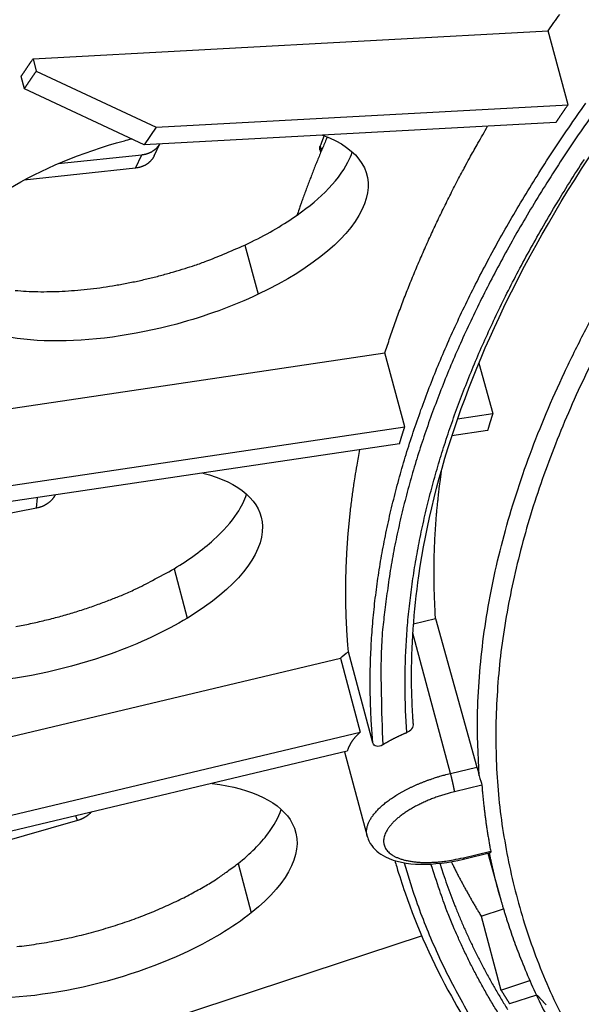
# Model space of a CAD drawing. Extents: x 361 to 2276, y 225 to 1621.
# Drawn here: x 1829 to 1849, y 1228 to 1263 of the extents above; entities that cross this region are included whole.
import ezdxf

# ---------------------------------------------------------------- set-up
doc = ezdxf.new("R2010")
doc.units = 0
doc.header["$LTSCALE"] = 20
doc.header["$MEASUREMENT"] = 0
doc.layers.add('204', color=7, linetype='CONTINUOUS')

msp = doc.modelspace()

# ---------------------------------------------------------------- linework, layer by layer
at = {"layer": '204', "color": 254, "linetype": 'Continuous'}
for p, q in [((1829.49, 1261.808), (1847.752, 1262.802)), ((1848.454, 1260.182), (1847.752, 1262.802)), ((1829.49, 1261.808), (1829.607, 1261.372)), ((1829.183, 1260.747), (1829.067, 1261.183)), ((1829.607, 1261.372), (1833.854, 1259.388)), ((1833.428, 1258.76), (1829.183, 1260.747)), ((1833.854, 1259.388), (1848.454, 1260.182)), ((1848.027, 1259.554), (1833.428, 1258.76)), ((1833.854, 1259.388), (1833.428, 1258.76)), ((1837.003, 1255.207), (1837.471, 1253.458)), ((1822.778, 1248.523), (1841.966, 1251.381)), ((1842.667, 1248.762), (1841.966, 1251.381)), ((1845.291, 1251.013), (1845.786, 1249.227)), ((1844.541, 1249.041), (1845.786, 1249.227)), ((1827.327, 1246.476), (1842.667, 1248.762)), ((1845.599, 1248.622), (1844.337, 1248.434)), ((1842.481, 1248.158), (1827.141, 1245.874)), ((1834.492, 1243.726), (1834.96, 1241.977)), ((1842.979, 1241.774), (1843.762, 1241.964)), ((1843.762, 1241.964), (1845.223, 1236.692)), ((1844.288, 1236.465), (1842.955, 1241.443)), ((1821.31, 1236.007), (1840.388, 1240.55)), ((1840.388, 1240.55), (1841.089, 1237.931)), ((1841.536, 1237.551), (1840.671, 1240.783)), ((1825.896, 1234.313), (1841.089, 1237.931)), ((1840.626, 1237.25), (1825.957, 1233.758)), ((1840.534, 1237.228), (1841.334, 1234.241)), ((1844.288, 1236.465), (1845.223, 1236.692)), ((1845.399, 1236.05), (1844.434, 1235.815)), ((1844.747, 1233.474), (1845.712, 1233.708)), ((1844.748, 1233.425), (1845.702, 1233.656)), ((1845.614, 1233.635), (1846.037, 1232.108)), ((1836.757, 1233.267), (1837.225, 1231.518)), ((1845.377, 1231.4), (1846.165, 1231.659)), ((1845.377, 1231.4), (1846.078, 1228.781)), ((1825.143, 1224.743), (1843.266, 1230.706)), ((1846.078, 1228.781), (1847.101, 1229.117)), ((1847.333, 1228.605), (1846.385, 1228.294))]:
    msp.add_line(p, q, dxfattribs=at)
at = {"layer": '204', "color": 252, "linetype": 'Continuous'}
for p, q in [((1833.788, 1258.375), (1833.988, 1258.791)), ((1839.669, 1258.715), (1839.713, 1258.551)), ((1830.381, 1258.092), (1833.349, 1258.41)), ((1833.121, 1257.934), (1833.349, 1258.41)), ((1839.66, 1258.586), (1839.686, 1258.487)), ((1833.121, 1257.934), (1829.175, 1257.511)), ((1829.617, 1245.874), (1829.65, 1246.247)), ((1829.617, 1245.874), (1824.605, 1244.883)), ((1831.065, 1234.794), (1831.003, 1234.959)), ((1831.065, 1234.794), (1824.905, 1233.026))]:
    msp.add_line(p, q, dxfattribs=at)
at = {"layer": '204', "color": 254, "linetype": 'Continuous'}
for points in [[(1874.899, 1278.487), (1872.148, 1276.445, 0.006875), (1869.473, 1274.344, 0.006796), (1866.874, 1272.182, 0.007067), (1864.361, 1269.965, 0.007835), (1861.954, 1267.692, 0.008532), (1859.662, 1265.371, 0.009258), (1857.502, 1263.003, 0.010059), (1855.481, 1260.595, 0.011056), (1853.621, 1258.151, 0.012121), (1851.928, 1255.677, 0.013368), (1850.422, 1253.18, 0.014713), (1849.108, 1250.668, 0.016254), (1848.007, 1248.148, 0.017913), (1847.122, 1245.627, 0.019758), (1846.473, 1243.114, 0.021545), (1846.058, 1240.619, 0.023255), (1845.896, 1238.151, 0.025131), (1845.987, 1235.717, 0.027118), (1846.349, 1233.325, 0.027343), (1846.958, 1230.992, 0.026036), (1847.821, 1228.732, 0.02847), (1848.992, 1226.519, 0.032794)], [(1845.3, 1236.382), (1845.243, 1237.778, -0.014778), (1845.267, 1239.184, -0.014681), (1845.377, 1240.602, -0.014274), (1845.566, 1242.029, -0.013651), (1845.837, 1243.462, -0.013062), (1846.185, 1244.902, -0.012473), (1846.611, 1246.345, -0.011878), (1847.11, 1247.79, -0.01127), (1847.683, 1249.236, -0.010688), (1848.326, 1250.681, -0.010114), (1849.039, 1252.124, -0.009572), (1849.817, 1253.563, -0.009041), (1850.66, 1254.997, -0.008559), (1851.564, 1256.424, -0.008097), (1852.528, 1257.843, -0.007651), (1853.548, 1259.253, -0.0072), (1854.622, 1260.652, -0.006875), (1855.749, 1262.041, -0.006615), (1856.928, 1263.419, -0.006133)], [(1847.752, 1262.802), (1847.955, 1263.094, -0.001498), (1848.159, 1263.386, -0.001493)], [(1829.067, 1261.183), (1829.081, 1261.204, -0.000095), (1829.095, 1261.225, -0.000095), (1829.109, 1261.246, -0.000095), (1829.123, 1261.267, -0.000094), (1829.137, 1261.287, -0.000094), (1829.151, 1261.308, -0.000094), (1829.165, 1261.329, -0.000094), (1829.179, 1261.35, -0.000094), (1829.193, 1261.371, -0.000094), (1829.207, 1261.392, -0.000094), (1829.221, 1261.412, -0.000094), (1829.235, 1261.433, -0.000094), (1829.249, 1261.454, -0.000094), (1829.263, 1261.475, -0.000094), (1829.277, 1261.496, -0.000094), (1829.291, 1261.517, -0.000093), (1829.305, 1261.537, -0.000094), (1829.32, 1261.558, -0.000096), (1829.334, 1261.579, -0.000093), (1829.348, 1261.6, -0.000087), (1829.362, 1261.621, -0.000096), (1829.376, 1261.642, -0.000114), (1829.391, 1261.663, -0.000086), (1829.405, 1261.683, -0.00003), (1829.417, 1261.701, -0.000122), (1829.433, 1261.725, -0.000209), (1829.458, 1261.761, -0.000102), (1829.49, 1261.808, -0.000054)], [(1829.183, 1260.747), (1829.192, 1260.759, -0.000058), (1829.2, 1260.772, -0.000058), (1829.209, 1260.784, -0.000058), (1829.217, 1260.797, -0.000058), (1829.225, 1260.809, -0.000058), (1829.234, 1260.822, -0.000058), (1829.242, 1260.834, -0.000058), (1829.251, 1260.847, -0.000058), (1829.259, 1260.859, -0.000058), (1829.267, 1260.872, -0.000058), (1829.276, 1260.884, -0.000058), (1829.284, 1260.897, -0.000058), (1829.293, 1260.909, -0.000058), (1829.301, 1260.922, -0.000058), (1829.309, 1260.934, -0.000058), (1829.318, 1260.947, -0.000058), (1829.326, 1260.959, -0.000057), (1829.335, 1260.972, -0.000057), (1829.343, 1260.984, -0.000057), (1829.352, 1260.997, -0.000057), (1829.36, 1261.009, -0.000057), (1829.369, 1261.022, -0.000057), (1829.377, 1261.034, -0.000057), (1829.385, 1261.047, -0.000057), (1829.394, 1261.059, -0.000057), (1829.402, 1261.072, -0.000055), (1829.411, 1261.084, -0.000055), (1829.419, 1261.097, -0.000055), (1829.428, 1261.109, -0.000055), (1829.436, 1261.122, -0.000055), (1829.445, 1261.134, -0.000055), (1829.453, 1261.147, -0.000055), (1829.462, 1261.159, -0.000055), (1829.47, 1261.172, -0.000055), (1829.479, 1261.184, -0.000055), (1829.487, 1261.197, -0.000054), (1829.496, 1261.209, -0.000055), (1829.504, 1261.222, -0.000056), (1829.513, 1261.234, -0.000054), (1829.521, 1261.247, -0.000051), (1829.53, 1261.259, -0.000056), (1829.539, 1261.272, -0.000067), (1829.547, 1261.284, -0.000051), (1829.556, 1261.297, -0.000017), (1829.563, 1261.308, -0.000071), (1829.573, 1261.322, -0.000123), (1829.588, 1261.343, -0.00006), (1829.607, 1261.372, -0.000032)], [(1841.536, 1237.551), (1841.478, 1238.355, -0.008361), (1841.447, 1239.16, -0.008457), (1841.443, 1239.965, -0.008381), (1841.466, 1240.77, -0.008128), (1841.515, 1241.575, -0.007931), (1841.589, 1242.38, -0.007743), (1841.689, 1243.184, -0.007558), (1841.812, 1243.988, -0.007343), (1841.96, 1244.789, -0.007147), (1842.131, 1245.59, -0.006935), (1842.325, 1246.388, -0.006737), (1842.54, 1247.184, -0.006524), (1842.777, 1247.978, -0.006334), (1843.035, 1248.77, -0.006137), (1843.314, 1249.558, -0.005938), (1843.612, 1250.343, -0.005713), (1843.931, 1251.126, -0.005598), (1844.27, 1251.912, -0.005468), (1844.635, 1252.707, -0.005301), (1845.024, 1253.511, -0.005245), (1845.439, 1254.323, -0.005151), (1845.878, 1255.144, -0.005054), (1846.345, 1255.972, -0.004941), (1846.837, 1256.809, -0.004858), (1847.357, 1257.653, -0.004752), (1847.903, 1258.506, -0.004666), (1848.478, 1259.366, -0.004561), (1849.08, 1260.233, -0.004478)], [(1848.027, 1259.554), (1848.041, 1259.574, -0.000112), (1848.055, 1259.595, -0.000111), (1848.069, 1259.616, -0.000111), (1848.083, 1259.637, -0.000111), (1848.097, 1259.658, -0.000111), (1848.112, 1259.679, -0.000111), (1848.126, 1259.7, -0.000111), (1848.14, 1259.721, -0.000111), (1848.154, 1259.742, -0.000111), (1848.168, 1259.763, -0.000111), (1848.182, 1259.784, -0.000111), (1848.196, 1259.805, -0.000111), (1848.21, 1259.826, -0.000111), (1848.225, 1259.847, -0.000111), (1848.239, 1259.867, -0.000111), (1848.253, 1259.888, -0.00011), (1848.267, 1259.909, -0.000111), (1848.281, 1259.93, -0.000113), (1848.296, 1259.951, -0.00011), (1848.31, 1259.972, -0.000102), (1848.324, 1259.993, -0.000113), (1848.339, 1260.014, -0.000135), (1848.353, 1260.036, -0.000102), (1848.367, 1260.056, -0.000035), (1848.38, 1260.075, -0.000144), (1848.396, 1260.098, -0.000248), (1848.421, 1260.135, -0.000121), (1848.454, 1260.182, -0.000064)], [(1849.415, 1259.972, 0.004353), (1848.819, 1259.112, 0.004453), (1848.249, 1258.259, 0.004535), (1847.707, 1257.414, 0.004639), (1847.191, 1256.577, 0.004724), (1846.702, 1255.747, 0.004828), (1846.239, 1254.925, 0.00491), (1845.803, 1254.111, 0.005022), (1845.391, 1253.305, 0.005119), (1845.004, 1252.508, 0.00521), (1844.641, 1251.719, 0.005262), (1844.303, 1250.94, 0.005431), (1843.987, 1250.163, 0.005569), (1843.69, 1249.384, 0.005667), (1843.412, 1248.603, 0.005846), (1843.155, 1247.819, 0.006098), (1842.917, 1247.031, 0.006439), (1842.702, 1246.24, 0.006423), (1842.508, 1245.45, 0.006142), (1842.336, 1244.663, 0.007042), (1842.187, 1243.862, 0.008779), (1842.064, 1243.04, 0.006729), (1841.961, 1242.268, 0.00206), (1841.879, 1241.569, 0.010049), (1841.832, 1240.671, 0.018162), (1841.836, 1239.289, 0.008957), (1841.887, 1237.479, 0.004705)], [(1841.966, 1251.381), (1842.053, 1251.65, -0.002074), (1842.142, 1251.918, -0.002065), (1842.234, 1252.187, -0.00205), (1842.328, 1252.455, -0.002027), (1842.424, 1252.724, -0.002007), (1842.524, 1252.992, -0.001989), (1842.625, 1253.261, -0.00197), (1842.729, 1253.529, -0.00195), (1842.836, 1253.798, -0.001931), (1842.944, 1254.066, -0.001913), (1843.056, 1254.335, -0.001894), (1843.169, 1254.603, -0.001874), (1843.285, 1254.872, -0.001857), (1843.403, 1255.14, -0.001842), (1843.524, 1255.409, -0.001819), (1843.647, 1255.677, -0.00179), (1843.772, 1255.945, -0.001787), (1843.9, 1256.214, -0.001804), (1844.03, 1256.482, -0.001737), (1844.162, 1256.75, -0.001608), (1844.295, 1257.015, -0.001754), (1844.433, 1257.285, -0.002062), (1844.577, 1257.561, -0.001554), (1844.713, 1257.82, -0.000544), (1844.837, 1258.055, -0.002155), (1845.002, 1258.355, -0.003635), (1845.261, 1258.817, -0.001758), (1845.605, 1259.422, -0.000929)], [(1842.743, 1237.911), (1842.698, 1238.691, -0.008136), (1842.679, 1239.472, -0.008223), (1842.685, 1240.253, -0.008146), (1842.717, 1241.035, -0.0079), (1842.773, 1241.816, -0.007708), (1842.853, 1242.597, -0.007526), (1842.957, 1243.377, -0.007347), (1843.084, 1244.157, -0.00714), (1843.233, 1244.934, -0.00695), (1843.405, 1245.711, -0.006746), (1843.598, 1246.485, -0.006557), (1843.811, 1247.257, -0.006354), (1844.045, 1248.027, -0.00617), (1844.299, 1248.795, -0.00598), (1844.573, 1249.559, -0.005793), (1844.864, 1250.321, -0.005579), (1845.175, 1251.081, -0.005468), (1845.507, 1251.844, -0.005348), (1845.862, 1252.616, -0.005189), (1846.241, 1253.397, -0.005135), (1846.644, 1254.185, -0.005046), (1847.071, 1254.981, -0.004953), (1847.524, 1255.785, -0.004844), (1848.001, 1256.597, -0.004764), (1848.504, 1257.416, -0.004663), (1849.032, 1258.243, -0.00458)], [(1828.856, 1253.596, 0.010363), (1829.253, 1253.568, 0.009602), (1829.664, 1253.553, 0.008975), (1830.089, 1253.554, 0.008419), (1830.523, 1253.568, 0.007952), (1830.964, 1253.597, 0.007529), (1831.411, 1253.638, 0.007139), (1831.86, 1253.693, 0.006883), (1832.309, 1253.761, 0.006697), (1832.756, 1253.84, 0.00636), (1833.197, 1253.93, 0.005861), (1833.629, 1254.028, 0.006146), (1834.058, 1254.138, 0.006876), (1834.484, 1254.258, 0.00548), (1834.879, 1254.377, 0.002577), (1835.23, 1254.488, 0.006975), (1835.647, 1254.64, 0.011736), (1836.246, 1254.883, 0.006339), (1837.003, 1255.207, 0.003638)], [(1845.786, 1249.227), (1845.779, 1249.207, 0.000161), (1845.773, 1249.186, 0.000161), (1845.766, 1249.166, 0.000161), (1845.76, 1249.146, 0.000162), (1845.754, 1249.126, 0.000162), (1845.747, 1249.106, 0.000162), (1845.741, 1249.086, 0.000162), (1845.735, 1249.065, 0.000162), (1845.728, 1249.045, 0.000162), (1845.722, 1249.025, 0.000162), (1845.716, 1249.005, 0.000162), (1845.71, 1248.985, 0.000162), (1845.703, 1248.965, 0.000163), (1845.697, 1248.944, 0.000163), (1845.691, 1248.924, 0.000163), (1845.685, 1248.904, 0.000162), (1845.678, 1248.884, 0.000163), (1845.672, 1248.864, 0.000167), (1845.666, 1248.844, 0.000162), (1845.66, 1248.824, 0.000152), (1845.654, 1248.804, 0.000167), (1845.648, 1248.783, 0.0002), (1845.641, 1248.763, 0.000152), (1845.636, 1248.743, 0.000052), (1845.63, 1248.725, 0.000214), (1845.623, 1248.703, 0.000369), (1845.613, 1248.668, 0.000181), (1845.599, 1248.622, 0.000096)], [(1842.481, 1248.158), (1842.487, 1248.178, -0.000162), (1842.493, 1248.198, -0.000162), (1842.499, 1248.218, -0.000161), (1842.505, 1248.238, -0.000161), (1842.511, 1248.259, -0.000161), (1842.517, 1248.279, -0.000161), (1842.523, 1248.299, -0.000161), (1842.53, 1248.319, -0.000161), (1842.536, 1248.339, -0.000161), (1842.542, 1248.359, -0.000161), (1842.548, 1248.38, -0.00016), (1842.554, 1248.4, -0.00016), (1842.56, 1248.42, -0.00016), (1842.566, 1248.44, -0.00016), (1842.573, 1248.46, -0.00016), (1842.579, 1248.48, -0.000159), (1842.585, 1248.5, -0.00016), (1842.591, 1248.521, -0.000163), (1842.598, 1248.541, -0.000158), (1842.604, 1248.561, -0.000148), (1842.61, 1248.581, -0.000163), (1842.616, 1248.601, -0.000194), (1842.623, 1248.622, -0.000147), (1842.629, 1248.641, -0.000051), (1842.635, 1248.659, -0.000207), (1842.642, 1248.682, -0.000356), (1842.653, 1248.716, -0.000174), (1842.667, 1248.762, -0.000092)], [(1840.671, 1240.783), (1840.651, 1241.017, -0.002524), (1840.633, 1241.252, -0.002522), (1840.618, 1241.487, -0.002515), (1840.605, 1241.722, -0.002503), (1840.595, 1241.958, -0.002492), (1840.586, 1242.194, -0.002482), (1840.58, 1242.43, -0.002471), (1840.577, 1242.667, -0.002459), (1840.576, 1242.904, -0.002448), (1840.577, 1243.142, -0.002436), (1840.58, 1243.38, -0.002423), (1840.586, 1243.618, -0.002409), (1840.594, 1243.856, -0.002398), (1840.605, 1244.095, -0.002389), (1840.617, 1244.334, -0.002369), (1840.632, 1244.573, -0.002341), (1840.65, 1244.813, -0.002348), (1840.669, 1245.053, -0.00238), (1840.691, 1245.293, -0.002299), (1840.715, 1245.533, -0.002135), (1840.741, 1245.772, -0.002339), (1840.77, 1246.015, -0.002763), (1840.803, 1246.263, -0.002087), (1840.834, 1246.497, -0.000725), (1840.864, 1246.708, -0.002911), (1840.907, 1246.98, -0.004941), (1840.981, 1247.4, -0.002396), (1841.08, 1247.949, -0.001266)], [(1843.762, 1241.965), (1843.75, 1242.139, -0.001919), (1843.74, 1242.315, -0.001918), (1843.731, 1242.49, -0.001913), (1843.724, 1242.666, -0.001906), (1843.717, 1242.842, -0.001899), (1843.712, 1243.018, -0.001893), (1843.709, 1243.194, -0.001887), (1843.707, 1243.37, -0.00188), (1843.706, 1243.547, -0.001873), (1843.706, 1243.724, -0.001866), (1843.708, 1243.901, -0.001859), (1843.711, 1244.078, -0.00185), (1843.715, 1244.255, -0.001844), (1843.721, 1244.433, -0.00184), (1843.728, 1244.61, -0.001827), (1843.736, 1244.788, -0.001809), (1843.746, 1244.966, -0.001816), (1843.757, 1245.145, -0.001844), (1843.769, 1245.323, -0.001784), (1843.782, 1245.502, -0.00166), (1843.797, 1245.679, -0.001822), (1843.813, 1245.859, -0.002158), (1843.832, 1246.044, -0.001632), (1843.85, 1246.217, -0.000565), (1843.866, 1246.374, -0.002283), (1843.891, 1246.576, -0.003891), (1843.932, 1246.887, -0.001891), (1843.989, 1247.295, -0.001)], [(1828.881, 1241.675, 0.007513), (1829.398, 1241.777, 0.007376), (1829.911, 1241.895, 0.007082), (1830.414, 1242.024, 0.006606), (1830.903, 1242.164, 0.006995), (1831.383, 1242.317, 0.007906), (1831.854, 1242.484, 0.006442), (1832.287, 1242.646, 0.003141), (1832.669, 1242.796, 0.008298), (1833.111, 1242.997, 0.014346), (1833.726, 1243.311, 0.008068), (1834.492, 1243.726, 0.004735)], [(1841.089, 1237.931), (1841.063, 1237.906, 0.003298), (1841.037, 1237.881, 0.00344), (1841.013, 1237.856, 0.003545), (1840.989, 1237.832, 0.003593), (1840.965, 1237.807, 0.003669), (1840.943, 1237.783, 0.003746), (1840.921, 1237.759, 0.003835), (1840.901, 1237.735, 0.00391), (1840.881, 1237.711, 0.004002), (1840.861, 1237.687, 0.004082), (1840.843, 1237.663, 0.004179), (1840.825, 1237.64, 0.00426), (1840.808, 1237.616, 0.004364), (1840.792, 1237.593, 0.004457), (1840.776, 1237.57, 0.004553), (1840.761, 1237.547, 0.004617), (1840.747, 1237.525, 0.00476), (1840.734, 1237.502, 0.00494), (1840.721, 1237.48, 0.004929), (1840.709, 1237.458, 0.004716), (1840.698, 1237.436, 0.005262), (1840.688, 1237.415, 0.006327), (1840.677, 1237.393, 0.005026), (1840.668, 1237.372, 0.001964), (1840.66, 1237.354, 0.007053), (1840.652, 1237.33, 0.012552), (1840.64, 1237.295, 0.006522), (1840.626, 1237.25, 0.003592)], [(1842.743, 1237.911), (1842.711, 1237.897, 0.001263), (1842.679, 1237.884, 0.001279), (1842.647, 1237.87, 0.001289), (1842.615, 1237.857, 0.00129), (1842.584, 1237.843, 0.001295), (1842.553, 1237.829, 0.0013), (1842.522, 1237.815, 0.001307), (1842.491, 1237.801, 0.001312), (1842.461, 1237.787, 0.001318), (1842.431, 1237.773, 0.001324), (1842.401, 1237.759, 0.001331), (1842.371, 1237.744, 0.001336), (1842.342, 1237.73, 0.001345), (1842.313, 1237.715, 0.001353), (1842.284, 1237.701, 0.001358), (1842.256, 1237.686, 0.001357), (1842.227, 1237.672, 0.001377), (1842.199, 1237.657, 0.00141), (1842.172, 1237.642, 0.001382), (1842.144, 1237.628, 0.001301), (1842.118, 1237.613, 0.001438), (1842.091, 1237.598, 0.001715), (1842.063, 1237.583, 0.001326), (1842.038, 1237.568, 0.000485), (1842.015, 1237.555, 0.00186), (1841.986, 1237.539, 0.003243), (1841.943, 1237.513, 0.001629), (1841.887, 1237.479, 0.000879)], [(1841.334, 1234.241), (1841.325, 1234.281, -0.017401), (1841.318, 1234.322, -0.01705), (1841.315, 1234.363, -0.016931), (1841.314, 1234.406, -0.016736), (1841.316, 1234.449, -0.016218), (1841.321, 1234.494, -0.015944), (1841.329, 1234.54, -0.015449), (1841.34, 1234.586, -0.014891), (1841.354, 1234.634, -0.014207), (1841.372, 1234.682, -0.013617), (1841.393, 1234.732, -0.012918), (1841.417, 1234.782, -0.012293), (1841.445, 1234.833, -0.011607), (1841.476, 1234.884, -0.011013), (1841.511, 1234.937, -0.010381), (1841.549, 1234.989, -0.009837), (1841.591, 1235.042, -0.009274), (1841.636, 1235.095, -0.008791), (1841.685, 1235.149, -0.0083), (1841.737, 1235.203, -0.007879), (1841.792, 1235.256, -0.007457), (1841.851, 1235.31, -0.007094), (1841.913, 1235.363, -0.006735), (1841.978, 1235.417, -0.006424), (1842.046, 1235.47, -0.00612), (1842.117, 1235.522, -0.005854), (1842.191, 1235.574, -0.005598), (1842.268, 1235.626, -0.00537), (1842.347, 1235.676, -0.005155), (1842.428, 1235.726, -0.004961), (1842.512, 1235.775, -0.004779), (1842.597, 1235.823, -0.00461), (1842.685, 1235.87, -0.004461), (1842.774, 1235.916, -0.004324), (1842.864, 1235.961, -0.004188), (1842.956, 1236.004, -0.004045), (1843.049, 1236.047, -0.003968), (1843.144, 1236.088, -0.003927), (1843.239, 1236.127, -0.003745), (1843.334, 1236.165, -0.003448), (1843.429, 1236.202, -0.003679), (1843.526, 1236.237, -0.004209), (1843.626, 1236.272, -0.003234), (1843.719, 1236.303, -0.001305), (1843.804, 1236.331, -0.004285), (1843.911, 1236.363, -0.007157), (1844.075, 1236.408, -0.003594), (1844.288, 1236.465, -0.001957)], [(1844.434, 1235.815), (1844.432, 1235.826, 0.00315), (1844.43, 1235.838, 0.002491), (1844.428, 1235.851, 0.002084), (1844.426, 1235.865, 0.001882), (1844.423, 1235.88, 0.001668), (1844.42, 1235.897, 0.001495), (1844.417, 1235.915, 0.001342), (1844.413, 1235.934, 0.001232), (1844.409, 1235.954, 0.001129), (1844.405, 1235.975, 0.00105), (1844.4, 1235.997, 0.000976), (1844.395, 1236.02, 0.000919), (1844.39, 1236.044, 0.000867), (1844.385, 1236.069, 0.000826), (1844.379, 1236.094, 0.000788), (1844.374, 1236.119, 0.000754), (1844.368, 1236.145, 0.000734), (1844.362, 1236.172, 0.000723), (1844.355, 1236.198, 0.000691), (1844.349, 1236.224, 0.000641), (1844.343, 1236.25, 0.000684), (1844.337, 1236.276, 0.000784), (1844.33, 1236.303, 0.000621), (1844.324, 1236.327, 0.000272), (1844.318, 1236.349, 0.000823), (1844.312, 1236.376, 0.001427), (1844.301, 1236.415, 0.000767), (1844.288, 1236.465, 0.000434)], [(1845.399, 1236.05), (1845.406, 1235.971, 0.000875), (1845.412, 1235.892, 0.000875), (1845.419, 1235.813, 0.000876), (1845.427, 1235.735, 0.000877), (1845.434, 1235.656, 0.000878), (1845.442, 1235.578, 0.000879), (1845.45, 1235.499, 0.00088), (1845.458, 1235.421, 0.000881), (1845.467, 1235.342, 0.000882), (1845.476, 1235.264, 0.000883), (1845.485, 1235.186, 0.000884), (1845.495, 1235.107, 0.000884), (1845.504, 1235.029, 0.000886), (1845.514, 1234.951, 0.000888), (1845.525, 1234.873, 0.000887), (1845.535, 1234.795, 0.000883), (1845.546, 1234.717, 0.000891), (1845.557, 1234.639, 0.00091), (1845.569, 1234.561, 0.000885), (1845.58, 1234.483, 0.000827), (1845.592, 1234.406, 0.000913), (1845.605, 1234.328, 0.00109), (1845.617, 1234.248, 0.000828), (1845.63, 1234.173, 0.000283), (1845.641, 1234.105, 0.001169), (1845.656, 1234.017, 0.002015), (1845.68, 1233.883, 0.000986), (1845.712, 1233.708, 0.000522)], [(1844.434, 1235.815), (1844.281, 1235.776, 0.006652), (1844.127, 1235.733, 0.006274), (1843.97, 1235.684, 0.006196), (1843.813, 1235.631, 0.006579), (1843.656, 1235.573, 0.006851), (1843.501, 1235.511, 0.007113), (1843.348, 1235.444, 0.007409), (1843.198, 1235.373, 0.007828), (1843.052, 1235.299, 0.00828), (1842.912, 1235.221, 0.008821), (1842.778, 1235.14, 0.00945), (1842.652, 1235.057, 0.010183), (1842.535, 1234.972, 0.011065), (1842.426, 1234.885, 0.012054), (1842.327, 1234.798, 0.013278), (1842.239, 1234.71, 0.014608), (1842.161, 1234.623, 0.016281), (1842.094, 1234.537, 0.018042), (1842.038, 1234.452, 0.020218), (1841.993, 1234.369, 0.022346), (1841.959, 1234.289, 0.024967), (1841.935, 1234.211, 0.027359), (1841.921, 1234.136, 0.029603), (1841.917, 1234.065, 0.030654), (1841.921, 1233.997, 0.032932), (1841.935, 1233.931, 0.033863), (1841.957, 1233.866, 0.033273), (1841.99, 1233.802, 0.033628), (1842.032, 1233.741, 0.03228), (1842.085, 1233.681, 0.030205), (1842.149, 1233.625, 0.027434), (1842.223, 1233.572, 0.024942), (1842.308, 1233.522, 0.022231), (1842.404, 1233.477, 0.019953), (1842.509, 1233.437, 0.017685), (1842.625, 1233.402, 0.015818), (1842.749, 1233.372, 0.014262), (1842.881, 1233.347, 0.013103), (1843.021, 1233.328, 0.011619), (1843.167, 1233.315, 0.010114), (1843.317, 1233.308, 0.010073), (1843.474, 1233.307, 0.010728), (1843.638, 1233.312, 0.007941), (1843.794, 1233.32, 0.00345), (1843.937, 1233.331, 0.009656), (1844.118, 1233.355, 0.015032), (1844.392, 1233.403, 0.007436), (1844.747, 1233.474, 0.004039)], [(1844.747, 1233.474), (1844.748, 1233.471, -0.000975), (1844.748, 1233.468, -0.001016), (1844.748, 1233.465, -0.001078), (1844.749, 1233.463, -0.001163), (1844.749, 1233.46, -0.001254), (1844.749, 1233.457, -0.001351), (1844.749, 1233.455, -0.001462), (1844.75, 1233.453, -0.001588), (1844.75, 1233.45, -0.001733), (1844.75, 1233.448, -0.001897), (1844.75, 1233.446, -0.002087), (1844.75, 1233.444, -0.002304), (1844.75, 1233.442, -0.002565), (1844.75, 1233.44, -0.002871), (1844.751, 1233.438, -0.003228), (1844.751, 1233.437, -0.003629), (1844.751, 1233.435, -0.004193), (1844.751, 1233.434, -0.004943), (1844.75, 1233.432, -0.00562), (1844.75, 1233.431, -0.00612), (1844.75, 1233.43, -0.008069), (1844.75, 1233.429, -0.012028), (1844.75, 1233.428, -0.011631), (1844.75, 1233.427, -0.004345), (1844.75, 1233.426, -0.02188), (1844.749, 1233.426, -0.065476), (1844.749, 1233.425, -0.053392), (1844.748, 1233.425, -0.034813)], [(1846.036, 1232.108), (1846.022, 1232.159, -0.000607), (1846.008, 1232.21, -0.000607), (1845.994, 1232.261, -0.000607), (1845.98, 1232.312, -0.000607), (1845.967, 1232.363, -0.000607), (1845.953, 1232.414, -0.000607), (1845.94, 1232.465, -0.000607), (1845.927, 1232.516, -0.000607), (1845.914, 1232.567, -0.000607), (1845.901, 1232.618, -0.000607), (1845.888, 1232.67, -0.000607), (1845.876, 1232.721, -0.000606), (1845.863, 1232.772, -0.000607), (1845.851, 1232.824, -0.000607), (1845.838, 1232.875, -0.000606), (1845.826, 1232.926, -0.000602), (1845.814, 1232.978, -0.000607), (1845.802, 1233.029, -0.000619), (1845.79, 1233.081, -0.000601), (1845.779, 1233.132, -0.000562), (1845.767, 1233.183, -0.00062), (1845.756, 1233.235, -0.000738), (1845.744, 1233.288, -0.00056), (1845.733, 1233.338, -0.000193), (1845.724, 1233.383, -0.00079), (1845.711, 1233.441, -0.001358), (1845.693, 1233.531, -0.000664), (1845.669, 1233.648, -0.000352)], [(1828.917, 1230.323, 0.005461), (1829.265, 1230.365, 0.005336), (1829.616, 1230.415, 0.005217), (1829.97, 1230.473, 0.00512), (1830.324, 1230.538, 0.005035), (1830.679, 1230.611, 0.004962), (1831.033, 1230.691, 0.004907), (1831.384, 1230.778, 0.004858), (1831.732, 1230.872, 0.00483), (1832.076, 1230.971, 0.004799), (1832.414, 1231.076, 0.004799), (1832.746, 1231.186, 0.004795), (1833.071, 1231.3, 0.00481), (1833.388, 1231.419, 0.004797), (1833.697, 1231.542, 0.004872), (1833.996, 1231.668, 0.004973), (1834.286, 1231.796, 0.00494), (1834.566, 1231.927, 0.004725), (1834.833, 1232.058, 0.005183), (1835.093, 1232.193, 0.006091), (1835.346, 1232.332, 0.004991), (1835.576, 1232.463, 0.002264), (1835.779, 1232.582, 0.006754), (1836.015, 1232.734, 0.012063), (1836.345, 1232.965, 0.006679), (1836.757, 1233.267, 0.003857)], [(1842.645, 1233.296), (1842.918, 1232.401, 0.010794), (1843.23, 1231.512, 0.010532), (1843.584, 1230.628, 0.010408), (1843.979, 1229.75, 0.01047), (1844.416, 1228.878, 0.010414), (1844.894, 1228.013, 0.010315)], [(1845.986, 1227.952, -0.004975), (1845.744, 1228.35, -0.005102), (1845.513, 1228.751, -0.005001), (1845.291, 1229.152, -0.004704), (1845.08, 1229.552, -0.005197), (1844.876, 1229.96, -0.00619), (1844.679, 1230.38, -0.004764), (1844.5, 1230.774, -0.001727), (1844.342, 1231.132, -0.006659), (1844.161, 1231.595, -0.011489), (1843.909, 1232.311, -0.005695), (1843.595, 1233.251, -0.003048)], [(1843.91, 1233.278), (1844.032, 1232.9, 0.00467), (1844.161, 1232.524, 0.004619), (1844.298, 1232.148, 0.004599), (1844.442, 1231.774, 0.004617), (1844.594, 1231.4, 0.004615), (1844.753, 1231.028, 0.004609), (1844.921, 1230.657, 0.004596), (1845.096, 1230.287, 0.004588), (1845.279, 1229.918, 0.004572), (1845.469, 1229.551, 0.004559), (1845.668, 1229.185, 0.004536), (1845.874, 1228.821, 0.004515), (1846.089, 1228.457, 0.004492), (1846.311, 1228.096, 0.004477)], [(1844.312, 1233.335), (1844.344, 1233.27, 0.000789), (1844.377, 1233.205, 0.000788), (1844.409, 1233.139, 0.000787), (1844.442, 1233.074, 0.000787), (1844.475, 1233.009, 0.000786), (1844.509, 1232.944, 0.000785), (1844.542, 1232.879, 0.000784), (1844.576, 1232.814, 0.000783), (1844.61, 1232.749, 0.000783), (1844.644, 1232.684, 0.000782), (1844.679, 1232.619, 0.000781), (1844.714, 1232.554, 0.00078), (1844.749, 1232.489, 0.000779), (1844.784, 1232.425, 0.00078), (1844.819, 1232.36, 0.000777), (1844.855, 1232.296, 0.000771), (1844.891, 1232.231, 0.000777), (1844.927, 1232.167, 0.000792), (1844.963, 1232.103, 0.000768), (1844.999, 1232.039, 0.000717), (1845.036, 1231.975, 0.00079), (1845.073, 1231.91, 0.00094), (1845.112, 1231.844, 0.000713), (1845.148, 1231.782, 0.000244), (1845.181, 1231.726, 0.001004), (1845.223, 1231.655, 0.001723), (1845.29, 1231.544, 0.00084), (1845.377, 1231.4, 0.000445)], [(1846.078, 1228.781), (1846.088, 1228.764, 0.000195), (1846.098, 1228.748, 0.000195), (1846.108, 1228.732, 0.000195), (1846.118, 1228.716, 0.000195), (1846.128, 1228.699, 0.000195), (1846.139, 1228.683, 0.000195), (1846.149, 1228.667, 0.000195), (1846.159, 1228.651, 0.000195), (1846.169, 1228.634, 0.000195), (1846.179, 1228.618, 0.000195), (1846.189, 1228.602, 0.000194), (1846.199, 1228.586, 0.000194), (1846.209, 1228.569, 0.000194), (1846.22, 1228.553, 0.000195), (1846.23, 1228.537, 0.000194), (1846.24, 1228.521, 0.000193), (1846.25, 1228.504, 0.000194), (1846.26, 1228.488, 0.000198), (1846.271, 1228.472, 0.000193), (1846.281, 1228.456, 0.00018), (1846.291, 1228.44, 0.000198), (1846.302, 1228.423, 0.000237), (1846.312, 1228.407, 0.000179), (1846.322, 1228.391, 0.000061), (1846.331, 1228.377, 0.000253), (1846.343, 1228.358, 0.000435), (1846.361, 1228.33, 0.000213), (1846.385, 1228.294, 0.000113)], [(1847.356, 1228.613), (1847.376, 1228.589, 0.001872), (1847.396, 1228.564, 0.001862), (1847.417, 1228.54, 0.001852), (1847.437, 1228.516, 0.001842), (1847.458, 1228.491, 0.001831), (1847.48, 1228.467, 0.001821), (1847.501, 1228.443, 0.001811), (1847.523, 1228.419, 0.0018), (1847.545, 1228.396, 0.001789), (1847.567, 1228.372, 0.001779), (1847.589, 1228.348, 0.001767), (1847.612, 1228.325, 0.001756), (1847.635, 1228.301, 0.001746), (1847.658, 1228.278, 0.001738), (1847.682, 1228.255, 0.001722)]]:
    msp.add_lwpolyline(points, format="xyb", dxfattribs=at)
at = {"layer": '204', "color": 7, "linetype": 'Continuous'}
msp.add_lwpolyline([(1839.92, 1259.04), (1839.88, 1258.947, 0.00063), (1839.841, 1258.855, 0.00063), (1839.801, 1258.763, 0.000632), (1839.763, 1258.67, 0.000635), (1839.724, 1258.578, 0.000637), (1839.685, 1258.485, 0.000639), (1839.647, 1258.393, 0.000641), (1839.609, 1258.301, 0.000644), (1839.572, 1258.208, 0.000646), (1839.535, 1258.116, 0.000648), (1839.497, 1258.023, 0.00065), (1839.461, 1257.931, 0.000652), (1839.424, 1257.838, 0.000655), (1839.388, 1257.746, 0.000658), (1839.352, 1257.653, 0.000659), (1839.316, 1257.561, 0.000657), (1839.281, 1257.468, 0.000665), (1839.246, 1257.376, 0.000681), (1839.211, 1257.283, 0.000664), (1839.177, 1257.19, 0.000621), (1839.143, 1257.099, 0.000689), (1839.108, 1257.005, 0.000825), (1839.074, 1256.91, 0.000627), (1839.041, 1256.82, 0.000214), (1839.012, 1256.739, 0.00089), (1838.975, 1256.635, 0.001541), (1838.92, 1256.475, 0.000756), (1838.847, 1256.265, 0.000401)], format="xyb", dxfattribs=at)
at = {"layer": '204', "color": 252, "linetype": 'Continuous'}
for points in [[(1839.806, 1259.085), (1839.801, 1259.072, 0.000089), (1839.796, 1259.06, 0.000089), (1839.792, 1259.048, 0.000089), (1839.787, 1259.035, 0.000089), (1839.782, 1259.023, 0.000089), (1839.778, 1259.011, 0.000089), (1839.773, 1258.998, 0.000089), (1839.769, 1258.986, 0.000089), (1839.764, 1258.974, 0.000089), (1839.759, 1258.961, 0.000089), (1839.755, 1258.949, 0.000089), (1839.75, 1258.937, 0.000089), (1839.746, 1258.924, 0.000089), (1839.741, 1258.912, 0.00009), (1839.736, 1258.9, 0.000089), (1839.732, 1258.887, 0.000089), (1839.727, 1258.875, 0.00009), (1839.723, 1258.863, 0.000092), (1839.718, 1258.85, 0.000089), (1839.714, 1258.838, 0.000083), (1839.709, 1258.826, 0.000092), (1839.705, 1258.813, 0.000109), (1839.7, 1258.801, 0.000083), (1839.696, 1258.789, 0.000029), (1839.692, 1258.778, 0.000117), (1839.687, 1258.764, 0.000202), (1839.679, 1258.743, 0.000099), (1839.669, 1258.715, 0.000052)], [(1833.349, 1258.41), (1833.374, 1258.413, 0.006357), (1833.398, 1258.416, 0.006207), (1833.423, 1258.42, 0.006209), (1833.447, 1258.425, 0.00641), (1833.472, 1258.431, 0.006539), (1833.496, 1258.437, 0.00665), (1833.52, 1258.444, 0.006749), (1833.545, 1258.451, 0.006885), (1833.569, 1258.459, 0.006995), (1833.593, 1258.468, 0.007125), (1833.617, 1258.478, 0.007232), (1833.64, 1258.488, 0.007358), (1833.663, 1258.5, 0.007471), (1833.686, 1258.511, 0.007611), (1833.709, 1258.524, 0.007696), (1833.731, 1258.537, 0.007767), (1833.753, 1258.551, 0.007937), (1833.775, 1258.566, 0.008215), (1833.795, 1258.581, 0.008073), (1833.816, 1258.597, 0.007624), (1833.836, 1258.614, 0.008506), (1833.855, 1258.631, 0.010262), (1833.874, 1258.65, 0.007857), (1833.892, 1258.668, 0.002717), (1833.907, 1258.684, 0.011191), (1833.925, 1258.707, 0.019501), (1833.952, 1258.743, 0.009606), (1833.984, 1258.791, 0.005083)], [(1839.66, 1258.586), (1839.659, 1258.59, -0.005803), (1839.658, 1258.594, -0.005847), (1839.657, 1258.599, -0.005846), (1839.656, 1258.603, -0.005795), (1839.655, 1258.607, -0.005757), (1839.655, 1258.611, -0.005718), (1839.654, 1258.616, -0.005676), (1839.654, 1258.62, -0.005622), (1839.654, 1258.624, -0.005571), (1839.654, 1258.628, -0.005511), (1839.654, 1258.633, -0.005451), (1839.654, 1258.637, -0.00538), (1839.654, 1258.641, -0.005318), (1839.654, 1258.646, -0.005254), (1839.654, 1258.65, -0.00517), (1839.654, 1258.654, -0.005064), (1839.655, 1258.659, -0.00503), (1839.655, 1258.663, -0.005043), (1839.656, 1258.667, -0.004829), (1839.657, 1258.672, -0.004449), (1839.658, 1258.676, -0.004808), (1839.659, 1258.68, -0.005585), (1839.66, 1258.685, -0.004199), (1839.661, 1258.689, -0.001514), (1839.662, 1258.693, -0.005714), (1839.663, 1258.698, -0.009477), (1839.665, 1258.705, -0.004552), (1839.669, 1258.715, -0.002404)], [(1833.788, 1258.375), (1833.776, 1258.35, -0.00961), (1833.762, 1258.326, -0.009586), (1833.748, 1258.302, -0.009545), (1833.733, 1258.278, -0.009554), (1833.716, 1258.256, -0.009539), (1833.699, 1258.233, -0.009491), (1833.681, 1258.212, -0.009436), (1833.662, 1258.191, -0.009374), (1833.643, 1258.171, -0.009304), (1833.622, 1258.151, -0.009217), (1833.601, 1258.133, -0.009126), (1833.579, 1258.115, -0.009015), (1833.557, 1258.098, -0.008917), (1833.534, 1258.081, -0.008806), (1833.51, 1258.066, -0.008675), (1833.486, 1258.051, -0.008496), (1833.462, 1258.037, -0.008434), (1833.437, 1258.024, -0.00843), (1833.411, 1258.012, -0.008101), (1833.386, 1258.001, -0.007497), (1833.36, 1257.991, -0.008032), (1833.333, 1257.981, -0.009217), (1833.306, 1257.972, -0.007074), (1833.281, 1257.964, -0.002834), (1833.257, 1257.958, -0.009367), (1833.227, 1257.951, -0.015528), (1833.181, 1257.943, -0.007697), (1833.121, 1257.934, -0.004158)], [(1830.282, 1246.341), (1830.268, 1246.317, -0.008283), (1830.253, 1246.293, -0.008248), (1830.238, 1246.269, -0.008185), (1830.221, 1246.246, -0.008148), (1830.204, 1246.224, -0.008102), (1830.186, 1246.202, -0.008038), (1830.168, 1246.18, -0.007974), (1830.148, 1246.159, -0.007906), (1830.128, 1246.139, -0.007839), (1830.108, 1246.119, -0.007761), (1830.086, 1246.1, -0.007686), (1830.064, 1246.081, -0.007597), (1830.042, 1246.064, -0.007525), (1830.019, 1246.047, -0.007444), (1829.996, 1246.03, -0.00735), (1829.972, 1246.015, -0.007217), (1829.948, 1246, -0.007188), (1829.923, 1245.986, -0.007211), (1829.898, 1245.972, -0.006956), (1829.873, 1245.96, -0.006461), (1829.848, 1245.948, -0.006957), (1829.823, 1245.937, -0.008031), (1829.796, 1245.926, -0.00619), (1829.771, 1245.917, -0.002468), (1829.749, 1245.909, -0.008267), (1829.72, 1245.9, -0.013846), (1829.675, 1245.888, -0.006911), (1829.617, 1245.874, -0.003745)], [(1831.557, 1235.091), (1831.543, 1235.076, -0.004781), (1831.528, 1235.062, -0.004811), (1831.514, 1235.048, -0.004802), (1831.499, 1235.034, -0.00476), (1831.484, 1235.021, -0.004732), (1831.469, 1235.008, -0.004704), (1831.453, 1234.995, -0.00468), (1831.438, 1234.982, -0.004648), (1831.422, 1234.97, -0.004624), (1831.406, 1234.958, -0.004592), (1831.389, 1234.947, -0.004567), (1831.373, 1234.936, -0.004533), (1831.356, 1234.925, -0.004511), (1831.34, 1234.915, -0.004485), (1831.323, 1234.904, -0.004452), (1831.306, 1234.895, -0.004395), (1831.289, 1234.885, -0.004405), (1831.272, 1234.876, -0.00445), (1831.255, 1234.867, -0.004314), (1831.238, 1234.859, -0.004023), (1831.221, 1234.851, -0.004375), (1831.203, 1234.843, -0.005114), (1831.186, 1234.836, -0.003938), (1831.169, 1234.829, -0.001509), (1831.154, 1234.823, -0.005365), (1831.134, 1234.816, -0.009111), (1831.104, 1234.806, -0.004542), (1831.065, 1234.794, -0.002452)]]:
    msp.add_lwpolyline(points, format="xyb", dxfattribs=at)
at = {"layer": '204', "color": 254, "linetype": 'Continuous'}
for points, knots in [([(1842.969, 1238.238), (1842.969, 1238.243), (1842.967, 1238.263), (1842.963, 1238.33), (1842.949, 1238.526), (1842.923, 1239.009), (1842.877, 1240.662), (1843.236, 1245.809), (1847.791, 1258.975), (1859.472, 1271.579), (1870.232, 1279.686)], [0, 0, 0, 0, 0.0004019, 0.001638, 0.0053049, 0.0158955, 0.0398305, 0.1351134, 0.4115611, 0.9952419, 0.9952419, 0.9952419, 0.9952419]), ([(1837.471, 1253.458), (1836.582, 1253.038), (1835.601, 1252.68), (1833.056, 1251.992), (1831.51, 1251.783), (1828.773, 1251.827), (1827.647, 1252.079), (1825.974, 1253.1), (1825.72, 1253.948), (1826.594, 1255.677), (1827.434, 1256.472), (1829.775, 1257.896), (1831.209, 1258.494), (1832.816, 1258.929), (1832.897, 1258.951), (1832.978, 1258.971)], [0, 0, 0, 0, 0.0947007, 0.0947007, 0.2367816, 0.2367816, 0.3790516, 0.3790516, 0.5591034, 0.5591034, 0.7030015, 0.7030015, 0.8443934, 0.8443934, 0.8518837, 0.8518837, 0.8518837, 0.8518837]), ([(1839.754, 1259.104), (1841.091, 1258.617), (1841.643, 1257.735), (1840.826, 1255.564), (1839.448, 1254.392), (1837.471, 1253.458)], [0.1791585, 0.1791585, 0.1791585, 0.1791585, 0.5844495, 0.5844495, 1, 1, 1, 1]), ([(1837.003, 1255.207), (1837.622, 1255.499), (1838.697, 1256.104), (1839.957, 1257.119), (1840.572, 1257.923), (1840.767, 1258.39), (1840.806, 1258.509)], [0, 0, 0, 0, 0.1322601, 0.25, 0.3822601, 0.4283023, 0.4283023, 0.4283023, 0.4283023]), ([(1835.508, 1247.119), (1836.828, 1246.779), (1837.596, 1246.111), (1837.655, 1244.21), (1836.681, 1243.02), (1834.961, 1241.977)], [0.2253108, 0.2253108, 0.2253108, 0.2253108, 0.5843603, 0.5843603, 1, 1, 1, 1]), ([(1834.492, 1243.726), (1835.03, 1244.052), (1835.924, 1244.706), (1836.725, 1245.613), (1836.99, 1246.149), (1837.061, 1246.368)], [0, 0, 0, 0, 0.1322601, 0.25, 0.3346044, 0.3346044, 0.3346044, 0.3346044]), ([(1834.961, 1241.977), (1834.173, 1241.499), (1833.254, 1241.068), (1830.793, 1240.183), (1829.223, 1239.836), (1826.271, 1239.59), (1824.961, 1239.697), (1822.755, 1240.427), (1822.129, 1241.145), (1822.314, 1242.763), (1822.872, 1243.561), (1824.608, 1244.949), (1825.619, 1245.526), (1826.771, 1246.008)], [0, 0, 0, 0, 0.0964606, 0.0964606, 0.2385578, 0.2385578, 0.3806479, 0.3806479, 0.558645, 0.558645, 0.7027458, 0.7027458, 0.819717, 0.819717, 0.819717, 0.819717]), ([(1835.843, 1236.111), (1837.275, 1235.925), (1838.292, 1235.43), (1839.155, 1233.791), (1838.623, 1232.63), (1837.225, 1231.518)], [0.2448903, 0.2448903, 0.2448903, 0.2448903, 0.584275, 0.584275, 1, 1, 1, 1]), ([(1836.757, 1233.267), (1837.194, 1233.614), (1837.847, 1234.266), (1838.195, 1234.908), (1838.286, 1235.188)], [0, 0, 0, 0, 0.1322601, 0.2407713, 0.2407713, 0.2407713, 0.2407713]), ([(1841.334, 1234.241), (1841.341, 1234.219), (1841.365, 1234.132), (1841.517, 1233.815), (1842.321, 1233.159), (1843.689, 1233.176), (1844.748, 1233.425)], [0, 0, 0, 0, 0.020019, 0.087603, 0.314431, 1, 1, 1, 1]), ([(1837.225, 1231.518), (1836.575, 1231), (1835.757, 1230.51), (1833.472, 1229.456), (1831.933, 1228.982), (1828.872, 1228.455), (1827.424, 1228.414), (1824.771, 1228.831), (1823.803, 1229.396), (1823.3, 1230.842), (1823.553, 1231.611), (1824.674, 1232.872), (1825.25, 1233.34), (1825.945, 1233.778)], [0, 0, 0, 0, 0.0981275, 0.0981275, 0.2402376, 0.2402376, 0.3821519, 0.3821519, 0.5582045, 0.5582045, 0.7025016, 0.7025016, 0.7901605, 0.7901605, 0.7901605, 0.7901605]), ([(1842.316, 1233.373), (1842.337, 1233.299), (1842.449, 1232.917), (1842.978, 1231.272), (1845.386, 1225.882), (1852.942, 1217.853), (1863.751, 1212.819), (1870.233, 1210.813)], [0.010776, 0.010776, 0.010776, 0.010776, 0.016931, 0.0427356, 0.1492985, 0.4854193, 0.8388311, 0.8388311, 0.8388311, 0.8388311]), ([(1846.036, 1232.108), (1846.036, 1232.105), (1846.037, 1232.102), (1846.039, 1232.097), (1846.04, 1232.092), (1846.042, 1232.085), (1846.044, 1232.077), (1846.047, 1232.068), (1846.05, 1232.055), (1846.055, 1232.038), (1846.061, 1232.017), (1846.067, 1231.995), (1846.076, 1231.963), (1846.089, 1231.92), (1846.104, 1231.867), (1846.12, 1231.813), (1846.143, 1231.733), (1846.175, 1231.626), (1846.216, 1231.493), (1846.257, 1231.36), (1846.321, 1231.161), (1846.409, 1230.896), (1846.524, 1230.566), (1846.644, 1230.237), (1846.833, 1229.746), (1847.103, 1229.097), (1847.475, 1228.294), (1847.879, 1227.501), (1848.536, 1226.327), (1849.527, 1224.799), (1850.968, 1222.96), (1852.608, 1221.197), (1855.349, 1218.68), (1859.644, 1215.623), (1864.914, 1212.949), (1868.378, 1211.57), (1869.482, 1211.162)], [0, 0, 0, 0, 0.0000453, 0.0000679, 0.0000905, 0.0001471, 0.0002036, 0.0002602, 0.0003168, 0.0004582, 0.0005997, 0.0007411, 0.0008825, 0.0012362, 0.0015899, 0.0019436, 0.0022974, 0.0031819, 0.0040666, 0.0049516, 0.0058368, 0.0080505, 0.0102656, 0.0124819, 0.0146995, 0.0202466, 0.0258003, 0.0313596, 0.0369239, 0.0508391, 0.0647669, 0.0786947, 0.0926096, 0.1272026, 0.1614493, 0.1767886, 0.1767886, 0.1767886, 0.1767886])]:
    msp.add_open_spline(points, degree=3, knots=knots, dxfattribs=at)
for points in [[(1840.388, 1240.55), (1840.472, 1240.628), (1840.566, 1240.706), (1840.671, 1240.783)], [(1842.969, 1238.238), (1842.978, 1238.106), (1842.88, 1237.967), (1842.743, 1237.911)], [(1841.887, 1237.479), (1841.726, 1237.379), (1841.572, 1237.419), (1841.536, 1237.551)], [(1845.223, 1236.692), (1845.25, 1236.596), (1845.277, 1236.487), (1845.3, 1236.382)], [(1845.3, 1236.382), (1845.329, 1236.251), (1845.393, 1236.124), (1845.399, 1236.05)], [(1845.712, 1233.708), (1845.719, 1233.675), (1845.712, 1233.658), (1845.702, 1233.656)]]:
    msp.add_open_spline(points, degree=3, dxfattribs=at)

doc.saveas('drawing.dxf')
